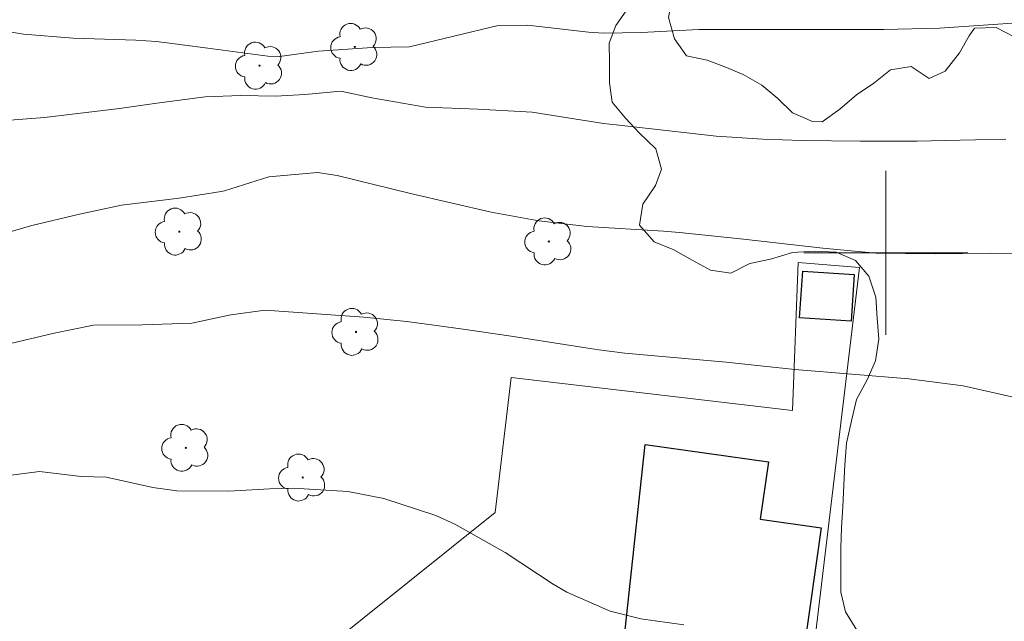
# Model space of a CAD drawing. Units: metres. Extents: x 286979 to 287494, y 1662153 to 1662720.
# Drawn here: x 287358 to 287406, y 1662282 to 1662311 of the extents above; entities that cross this region are included whole.
import ezdxf

# ---------------------------------------------------------------- set-up
doc = ezdxf.new("R2010")
doc.units = ezdxf.units.M
doc.header["$MEASUREMENT"] = 0
for name, color, linetype, lineweight, true_color in [('Arvores_Isoladas', 7, 'Continuous', 18, 0x00ff33), ('Curvas_Intermediarias', 7, 'Continuous', 9, 0x783c14), ('Curvas_Mestras', 7, 'Continuous', 20, 0x783c14), ('Vegetacao', 7, 'Orla8', 9, 0x00ff33)]:
    doc.layers.add(name, color=color, linetype=linetype, lineweight=lineweight, true_color=true_color)
for name, color, linetype, lineweight in [('Cerca', 8, 'Cerca', 20), ('Edificacoes', 7, 'Continuous', 30), ('Malha_Coordenadas', 7, 'Continuous', 15)]:
    doc.layers.add(name, color=color, linetype=linetype, lineweight=lineweight)
doc.styles.get("Standard").update_dxf_attribs({"font": 'arial.ttf'})
doc.linetypes.add('Cerca', pattern='A,10,0,["X",Standard,S=1,R=0,X=0,Y=-0.5],0.1', length=10.1)
doc.linetypes.add('Orla8', pattern='A,6,-0.5,["V",Standard,S=1,R=0,X=-0.5,Y=-1],-0.5,6,-0.5,["V",Standard,S=1,R=0,X=-0.5,Y=-1],-0.5', length=14)

# ---------------------------------------------------------------- blocks, each defined once
blk = doc.blocks.new('Arvore')
at = {"layer": 'Arvores_Isoladas'}
blk.add_lwpolyline([(-0.718, 0.493, 0.872324), (-0.722, -0.551, 0.862983), (0.284, -0.827, 0.900105), (0.89, 0.029, 0.863155), (0.262, 0.861, 0.882486)], format="xyb", close=True, dxfattribs=at)
blk.add_circle((0, 0), 0.0286, dxfattribs=at)

msp = doc.modelspace()

# ---------------------------------------------------------------- linework, layer by layer
at = {"layer": 'Cerca', "flags": 128}
for points in [[(287403.507, 1662274.035), (287395.856, 1662275.466), (287384.755, 1662277.543), (287383.874, 1662277.622), (287370.327, 1662278.838), (287380.96, 1662287.351), (287381.752, 1662293.93), (287395.454, 1662292.317), (287395.731, 1662299.53), (287398.724, 1662299.283)], [(287398.724, 1662299.283), (287395.856, 1662275.466)]]:
    msp.add_lwpolyline(points, dxfattribs=at)
at = {"layer": 'Curvas_Intermediarias', "flags": 128}
for points, elevation in [([(287406.884, 1662311.23), (287402.613, 1662310.944), (287399.913, 1662310.878), (287390.887, 1662310.872), (287388.098, 1662310.731), (287386.247, 1662310.696), (287385.507, 1662310.744), (287382.54, 1662311.082), (287381.112, 1662311.065), (287376.796, 1662310.034), (287374.978, 1662310), (287372.359, 1662309.817), (287370.454, 1662309.56), (287369.882, 1662309.572), (287366.959, 1662309.974), (287364.458, 1662310.289), (287363.453, 1662310.364), (287360.406, 1662310.457), (287357.982, 1662310.648), (287354.227, 1662311.274)], 47), ([(287356.665, 1662306.41), (287359.011, 1662306.584), (287362.665, 1662307.027), (287364.47, 1662307.297), (287366.828, 1662307.595), (287368.566, 1662307.667), (287370.271, 1662307.633), (287371.694, 1662307.704), (287373.447, 1662307.88), (287374.955, 1662307.554), (287377.571, 1662307.094), (287380.113, 1662306.997), (287382.772, 1662306.856), (287386.247, 1662306.303), (287386.855, 1662306.227), (287391.742, 1662305.682), (287394.016, 1662305.53), (287395.93, 1662305.469), (287398.777, 1662305.435), (287401.527, 1662305.443), (287402.901, 1662305.465), (287405.849, 1662305.532)], 46), ([(287406.506, 1662292.904), (287403.777, 1662293.521), (287401.119, 1662293.869), (287395.575, 1662294.313), (287392.219, 1662294.676), (287387.283, 1662295.121), (287386.018, 1662295.275), (287385.387, 1662295.368), (287381.746, 1662295.944), (287379.297, 1662296.304), (287376.654, 1662296.655), (287374.57, 1662296.869), (287369.751, 1662297.217), (287368.083, 1662296.99), (287366.187, 1662296.573), (287363.787, 1662296.488), (287361.392, 1662296.485), (287359.48, 1662296.091), (287357.352, 1662295.582)], 44), ([(287356.111, 1662289.016), (287358.755, 1662289.355), (287360.785, 1662289.104), (287362.03, 1662289.082), (287364.276, 1662288.576), (287365.449, 1662288.415), (287367.971, 1662288.4), (287369.987, 1662288.512), (287371.128, 1662288.539), (287373.79, 1662288.377), (287375.539, 1662288.043), (287378.071, 1662287.208), (287379.003, 1662286.786), (287381.445, 1662285.414), (287383.793, 1662283.871), (287384.455, 1662283.474), (287386.573, 1662282.559), (287388.071, 1662282.175), (287390.165, 1662281.885)], 43)]:
    msp.add_lwpolyline(points, dxfattribs=dict(at, elevation=elevation))
at = {"layer": 'Curvas_Mestras', "elevation": 45, "flags": 128}
msp.add_lwpolyline([(287355.637, 1662300.533), (287358.389, 1662301.327), (287360.711, 1662301.884), (287362.763, 1662302.324), (287365.569, 1662302.668), (287367.616, 1662302.993), (287367.773, 1662303.025), (287369.942, 1662303.704), (287372.307, 1662303.917), (287373.259, 1662303.772), (287376.844, 1662302.895), (287380.763, 1662301.981), (287383.098, 1662301.553), (287385.456, 1662301.285), (287389.161, 1662301.064), (287389.954, 1662300.991), (287393.074, 1662300.662), (287396.928, 1662300.231), (287399.517, 1662299.984), (287402.403, 1662299.949), (287405.12, 1662299.98), (287407.038, 1662299.967)], dxfattribs=at)
at = {"layer": 'Edificacoes', "flags": 128}
for points in [[(287395.804, 1662296.84), (287395.952, 1662299.113), (287398.462, 1662298.95), (287398.315, 1662296.677), (287395.804, 1662296.84)], [(287386.938, 1662278.324), (287388.28, 1662290.674), (287394.278, 1662289.822), (287393.882, 1662287.036), (287396.849, 1662286.615), (287396.02, 1662280.774), (287393.248, 1662281.167), (287393.087, 1662280.038), (287394.878, 1662279.786), (287394.561, 1662277.322), (287386.938, 1662278.324)]]:
    msp.add_lwpolyline(points, close=True, dxfattribs=at)
at = {"layer": 'Malha_Coordenadas', "flags": 128}
for points in [[(287400, 1662304), (287400, 1662296)], [(287404, 1662300), (287396, 1662300)]]:
    msp.add_lwpolyline(points, dxfattribs=at)
at = {"layer": 'Vegetacao', "flags": 128}
msp.add_lwpolyline([(287410.699, 1662303.575), (287411.554, 1662302.038), (287411.995, 1662301.046), (287412.42, 1662300.024), (287412.816, 1662299.071), (287412.905, 1662299.007), (287413.923, 1662298.779), (287414.813, 1662299.366), (287415.233, 1662299.761), (287416.123, 1662300.335), (287417.025, 1662300.795), (287418.056, 1662301.28), (287419.124, 1662301.396), (287420.155, 1662301.448), (287421.199, 1662301.412), (287422.204, 1662301.133), (287423.308, 1662300.802), (287424.305, 1662300.525), (287425.323, 1662300.272), (287426.074, 1662300.273), (287427.194, 1662300.275), (287428.25, 1662300.276), (287429.332, 1662300.278), (287430.516, 1662300.28), (287431.572, 1662300.281), (287432.59, 1662300.283), (287433.628, 1662300.111), (287434.512, 1662299.637), (287435.201, 1662298.836), (287435.978, 1662297.997), (287436.451, 1662297.031), (287436.77, 1662295.86), (287437.141, 1662294.83), (287437.422, 1662293.863), (287437.5, 1662292.769), (287437.502, 1662291.509), (287437.504, 1662290.491), (287437.34, 1662289.46), (287437.163, 1662288.404), (287437.025, 1662287.207), (287436.823, 1662286.189), (287436.29, 1662285.246), (287435.805, 1662284.398), (287435.35, 1662283.476), (287434.747, 1662282.649), (287434.016, 1662281.934), (287433.241, 1662281.271), (287432.377, 1662280.647), (287431.359, 1662280.327), (287430.367, 1662280.224), (287429.4, 1662279.909), (287428.663, 1662279.318), (287427.951, 1662278.515), (287427.303, 1662277.636), (287426.757, 1662276.782), (287425.977, 1662276.194), (287425.118, 1662275.584), (287424.369, 1662275.131), (287423.248, 1662274.983), (287422.217, 1662274.981), (287421.008, 1662274.954), (287420.087, 1662274.592), (287419.355, 1662274.125), (287418.363, 1662273.691), (287417.371, 1662273.346), (287416.366, 1662273.09), (287415.361, 1662273.063), (287413.341, 1662273.296), (287412.073, 1662273.325), (287410.673, 1662273.323), (287409.598, 1662273.322), (287408.508, 1662273.32), (287407.503, 1662273.382), (287406.497, 1662273.584), (287405.492, 1662273.837), (287404.594, 1662274.257), (287403.629, 1662274.935), (287402.689, 1662275.564), (287401.848, 1662276.25), (287401.287, 1662277.114), (287401.197, 1662278.234), (287400.801, 1662279.214), (287400.15, 1662280.065), (287399.373, 1662280.879), (287398.596, 1662281.628), (287398.033, 1662282.526), (287397.817, 1662283.485), (287397.815, 1662284.567), (287397.813, 1662285.623), (287397.85, 1662286.628), (287397.912, 1662287.634), (287397.949, 1662288.69), (287397.998, 1662289.67), (287398.086, 1662290.739), (287398.326, 1662291.821), (287398.567, 1662292.852), (287399.087, 1662293.82), (287399.493, 1662294.737), (287399.657, 1662295.794), (287399.579, 1662296.812), (287399.514, 1662297.842), (287399.169, 1662298.86), (287398.531, 1662299.635), (287397.589, 1662300.028), (287396.507, 1662300.09), (287395.451, 1662300.025), (287394.383, 1662299.693), (287393.377, 1662299.475), (287392.449, 1662299.016), (287391.456, 1662299.154), (287390.565, 1662299.636), (287389.673, 1662300.144), (287388.706, 1662300.537), (287387.992, 1662301.351), (287388.168, 1662302.369), (287388.439, 1662302.771), (287388.782, 1662303.286), (287389.069, 1662304.075), (287388.788, 1662305.068), (287387.985, 1662305.843), (287387.31, 1662306.554), (287386.672, 1662307.343), (287386.531, 1662308.284), (287386.529, 1662309.264), (287386.528, 1662310.206), (287386.845, 1662311.071), (287387.467, 1662311.95), (287387.822, 1662312.944), (287387.949, 1662313.63), (287387.566, 1662314.381), (287386.738, 1662314.927), (287385.744, 1662315.524), (287385.196, 1662316.388), (287385.309, 1662317.407), (287385.587, 1662318.4), (287386.439, 1662319.025), (287387.508, 1662318.822), (287388.425, 1662318.327), (287389.205, 1662317.856), (287390.056, 1662317.29), (287390.705, 1662316.715), (287391.33, 1662315.901), (287391.031, 1662314.972), (287390.544, 1662314.207), (287389.845, 1662313.417), (287389.592, 1662312.424), (287389.415, 1662311.457), (287389.709, 1662310.414), (287390.296, 1662309.6), (287391.301, 1662309.385), (287392.15, 1662309.063), (287393.059, 1662308.688), (287393.963, 1662308.168), (287394.74, 1662307.52), (287395.459, 1662306.814), (287396.422, 1662306.39), (287396.893, 1662306.377), (287397.757, 1662306.99), (287398.57, 1662307.691), (287399.422, 1662308.265), (287400.236, 1662308.915), (287401.241, 1662309.082), (287402.12, 1662308.485), (287402.896, 1662308.842), (287403.595, 1662309.737), (287404.064, 1662310.575), (287404.33, 1662310.944), (287405.374, 1662310.971), (287406.265, 1662310.514), (287406.661, 1662309.56), (287406.763, 1662309.306), (287407.159, 1662308.467), (287407.033, 1662307.461), (287406.462, 1662306.57), (287406.437, 1662306.111), (287407.138, 1662305.412), (287407.443, 1662305.515), (287408.512, 1662305.682), (287408.563, 1662305.682), (287409.505, 1662305.352), (287410.105, 1662304.539), (287410.415, 1662303.983)], close=True, dxfattribs=at)

# ---------------------------------------------------------------- block references
at = {"layer": 'Arvores_Isoladas', "rotation": 0.08324125224549299}
for p in [(287374.127, 1662310.027), (287369.483, 1662309.117), (287365.575, 1662301.035), (287383.583, 1662300.557), (287374.186, 1662296.15), (287365.89, 1662290.505), (287371.587, 1662289.057)]:
    msp.add_blockref('Arvore', p, dxfattribs=at)

doc.saveas('drawing.dxf')
